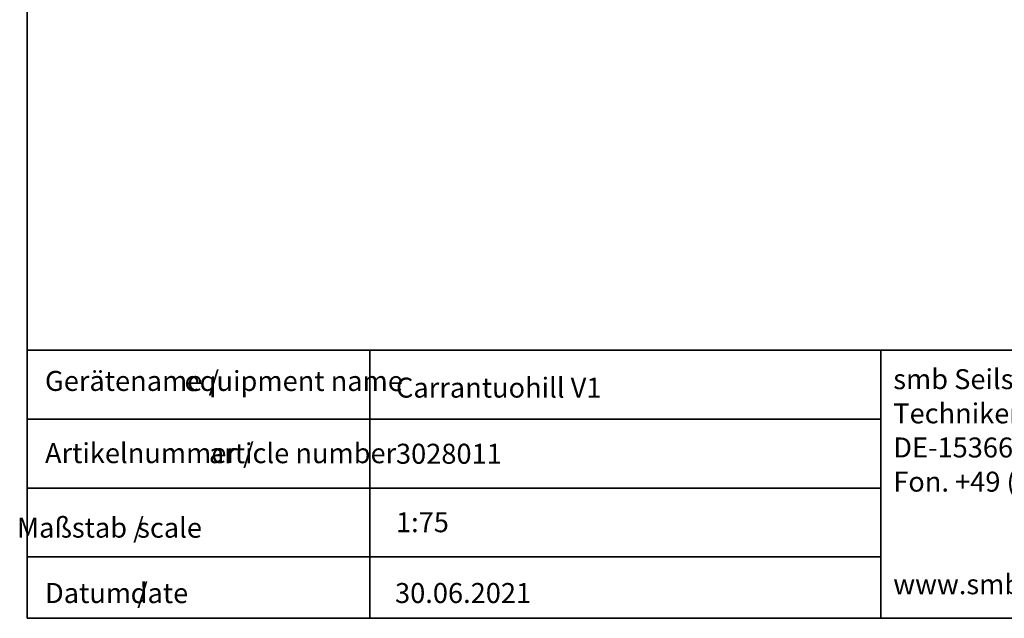
# Paper-space layout 'Blatt2' of a CAD drawing. Units: millimetres. Extents: x 19 to 217, y 6 to 292.
# Drawn here: x 19 to 149, y 6 to 85 of the extents above; entities that cross this region are included whole.
import ezdxf

# ---------------------------------------------------------------- set-up
doc = ezdxf.new("R2010")
doc.units = ezdxf.units.MM
doc.layers.add('FORMAT', color=7, linetype='Continuous')
doc.layers.add('RAHMEN_SMB', color=146, linetype='Continuous', lineweight=35)
doc.styles.add('SLDTEXTSTYLE0', font='TXT', dxfattribs={"width": 0.7})

# ---------------------------------------------------------------- blocks, each defined once
blk = doc.blocks.new('SW_NOTE_10')
at = {"layer": 'FORMAT', "color": 0, "char_height": 2.646, "attachment_point": 1, "style": 'SLDTEXTSTYLE0'}
for s, insert in [('Datum /', (0, 3.41)), ('date', (11.35, 3.4))]:
    blk.add_mtext(s, dxfattribs=dict(at, insert=insert))
blk = doc.blocks.new('SW_NOTE_11')
at = {"layer": 'FORMAT', "color": 0, "char_height": 2.6458, "attachment_point": 1, "style": 'SLDTEXTSTYLE0'}
for s, insert in [('smb Seilspielgeräte GmbH Berlin in Hoppegarten', (0, 3.41)), ('Technikerstraße 6/8', (0, -1.12)), ('DE-15366 Hoppegarten', (0, -5.64)), ('Fon. +49 (0)3342 / 50837-20', (0, -10.17)), ('www.smb.berlin', (0, -23.76))]:
    blk.add_mtext(s, dxfattribs=dict(at, insert=insert))
blk = doc.blocks.new('SW_NOTE_12')
at = {"layer": 'FORMAT', "color": 0, "char_height": 2.6458, "attachment_point": 1, "style": 'SLDTEXTSTYLE0'}
for s, insert in [('Artikelnummer /', (0, 3.41)), ('article number', (21.72, 3.4))]:
    blk.add_mtext(s, dxfattribs=dict(at, insert=insert))
blk = doc.blocks.new('SW_NOTE_13')
at = {"layer": 'FORMAT', "color": 0, "char_height": 2.646, "attachment_point": 3, "style": 'SLDTEXTSTYLE0'}
for s, insert in [('Maßstab /', (13.23, 3.41)), ('scale', (20.93, 3.4))]:
    blk.add_mtext(s, dxfattribs=dict(at, insert=insert))
blk = doc.blocks.new('SW_NOTE_14')
at = {"layer": 'FORMAT', "color": 0, "char_height": 2.6458, "attachment_point": 1, "style": 'SLDTEXTSTYLE0'}
for s, insert in [('Gerätename /', (0, 3.41)), ('equipment name', (18.49, 3.4))]:
    blk.add_mtext(s, dxfattribs=dict(at, insert=insert))

psp = doc.layouts.new('Blatt2')

# ---------------------------------------------------------------- linework, layer by layer
at = {"layer": 'RAHMEN_SMB'}
for p, q in [((19.975, 291.974), (19.975, 5.984)), ((19.975, 5.984), (199.834, 5.984))]:
    psp.add_line(p, q, dxfattribs=at)
at = {"layer": 'RAHMEN_SMB', "lineweight": 35}
for p, q in [((19.973, 41.504), (199.834, 41.504)), ((65.355, 41.504), (65.355, 5.984)), ((133.099, 5.984), (133.099, 41.504)), ((19.941, 32.372), (133.099, 32.372)), ((19.941, 23.239), (133.099, 23.239)), ((19.941, 14.107), (133.099, 14.107))]:
    psp.add_line(p, q, dxfattribs=at)

# ---------------------------------------------------------------- block references
at = {"layer": 'FORMAT'}
for name, p in [('SW_NOTE_11', (134.745, 35.575)), ('SW_NOTE_14', (22.32, 35.344)), ('SW_NOTE_12', (22.32, 25.777)), ('SW_NOTE_13', (22.195, 15.906)), ('SW_NOTE_10', (22.32, 7.246))]:
    psp.add_blockref(name, p, dxfattribs=at)

# ---------------------------------------------------------------- texts
at = {"layer": 'FORMAT', "attachment_point": 1, "style": 'SLDTEXTSTYLE0'}
for s, insert, char_height in [('Carrantuohill V1', (68.838, 37.862), 2.64583), ('3028011', (68.838, 29.106), 2.6458), ('1:75', (68.838, 20.031), 2.6458), ('30.06.2021', (68.714, 10.657), 2.6458)]:
    psp.add_mtext(s, dxfattribs=dict(at, insert=insert, char_height=char_height))

doc.saveas('drawing.dxf')
